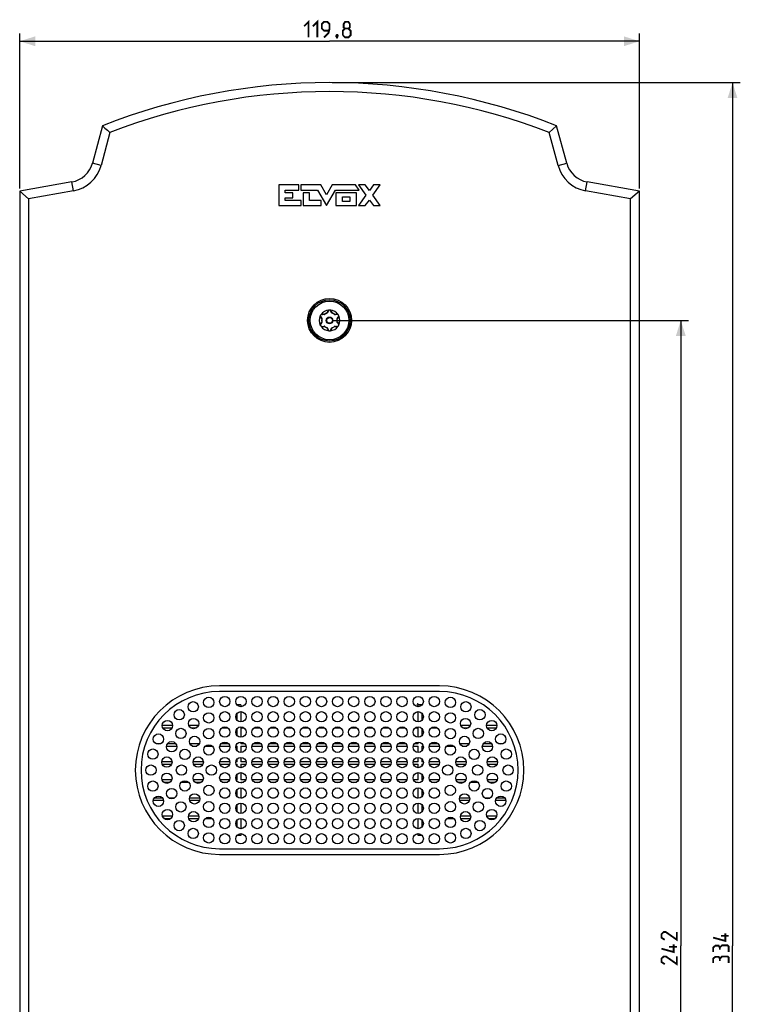
# Model space of a CAD drawing. Units: millimetres. Extents: x -144 to 79, y -176 to 179.
# Drawn here: x -60 to 79, y -11 to 179 of the extents above; entities that cross this region are included whole.
import ezdxf

# ---------------------------------------------------------------- set-up
doc = ezdxf.new("R2010")
doc.units = ezdxf.units.MM
doc.header["$LTSCALE"] = 16.335
doc.layers.get('0').update_dxf_attribs({"linetype": 'CONTINUOUS'})
for name, color, linetype in [('ASSI', 7, 'CONTINUOUS'), ('CURVE', 7, 'CONTINUOUS'), ('RACCORDO', 7, 'CONTINUOUS')]:
    doc.layers.add(name, color=color, linetype=linetype)
doc.styles.get("Standard").update_dxf_attribs({"font": 'txt', "width": 0.8})
doc.dimstyles.new('DIMSTYLE_1', dxfattribs={"dimtxt": 3, "dimasz": 3, "dimexe": 1.5, "dimexo": 0.5, "dimgap": 0.75, "dimtad": 1, "dimtxsty": 'STANDARD', "dimblk": '_FILLED', "dimblk1": '_FILLED', "dimblk2": '_FILLED', "dimcen": 0.09, "dimazin": 2, "dimtfac": 1, "dimtofl": 0, "dimtmove": 0, "dimatfit": 3, "dimldrblk": '_FILLED', "dimfxl": 1, "dimtolj": 1, "dimarcsym": 0})

# ---------------------------------------------------------------- blocks, each defined once
blk = doc.blocks.new('_FILLED')
at = {"color": 0, "linetype": 'BYBLOCK'}
blk.add_solid([(0, 0), (-1, 0.317), (-1, -0.317)], dxfattribs=at)
blk = doc.blocks.new('*D0')
at = {"color": 7, "linetype": 'CONTINUOUS'}
for p, q in [((-59.9, 146.5), (-59.9, 176.5)), ((59.9, 146.5), (59.9, 176.5)), ((-59.9, 175), (0, 175)), ((59.9, 175), (0, 175))]:
    blk.add_line(p, q, dxfattribs=at)
at = {"color": 7, "linetype": 'CONTINUOUS', "xscale": 3, "yscale": 3, "zscale": 3, "rotation": 180}
blk.add_blockref('_FILLED', (-59.9, 175), dxfattribs=at)
at = {"color": 7, "linetype": 'CONTINUOUS', "xscale": 3, "yscale": 3, "zscale": 3}
blk.add_blockref('_FILLED', (59.9, 175), dxfattribs=at)
blk = doc.blocks.new('*D1')
at = {"color": 7, "linetype": 'CONTINUOUS'}
for p, q in [((0.5, 121), (69.4, 121)), ((67.9, 121), (67.9, 0)), ((67.9, -121), (67.9, 0)), ((0.5, -121), (69.4, -121))]:
    blk.add_line(p, q, dxfattribs=at)
at = {"color": 7, "linetype": 'CONTINUOUS', "xscale": 3, "yscale": 3, "zscale": 3}
for p, rotation in [((67.9, 121), 90), ((67.9, -121), 270)]:
    blk.add_blockref('_FILLED', p, dxfattribs=dict(at, rotation=rotation))
blk = doc.blocks.new('*D2')
at = {"color": 7, "linetype": 'CONTINUOUS'}
for p, q in [((0.5, 167), (79.4, 167)), ((77.9, 167), (77.9, 0)), ((77.9, -167), (77.9, 0)), ((0.5, -167), (79.4, -167))]:
    blk.add_line(p, q, dxfattribs=at)
at = {"color": 7, "linetype": 'CONTINUOUS', "xscale": 3, "yscale": 3, "zscale": 3}
for p, rotation in [((77.9, 167), 90), ((77.9, -167), 270)]:
    blk.add_blockref('_FILLED', p, dxfattribs=dict(at, rotation=rotation))

msp = doc.modelspace()

# ---------------------------------------------------------------- linework, layer by layer
at = {"color": 7, "linetype": 'CONTINUOUS', "const_width": 0.35}
for points in [[(-4.929, 177.893), (-4.071, 178.75), (-4.071, 175.75)], [(-3.214, 177.893), (-2.357, 178.75), (-2.357, 175.75)], [(-1.071, 175.75), (-0.214, 176.607), (0, 177.464), (0, 178.321), (-0.429, 178.75), (-1.071, 178.75), (-1.5, 178.321), (-1.5, 177.464), (-1.071, 177.036), (-0.143, 177.036)], [(3, 177.464), (2.714, 177.679), (2.714, 178.321), (3, 178.75), (3.643, 178.75), (3.929, 178.321), (3.929, 177.679), (3.643, 177.464), (4.071, 177.036), (4.071, 176.179), (3.643, 175.75), (3, 175.75), (2.571, 176.179)], [(2.571, 176.179), (2.571, 177.036), (3, 177.464), (3.643, 177.464)], [(1.5, 176.25), (1.571, 176.107), (1.571, 176.036), (1.429, 175.893), (1.357, 175.893), (1.286, 175.964), (1.286, 176.036), (1.357, 176.179), (1.429, 176.25), (1.5, 176.25)], [(1.571, 176.036), (1.5, 175.821), (1.357, 175.536)], [(67.15, 2.679), (67.15, 1.179), (65.007, 2.679), (64.579, 2.679), (64.15, 2.25), (64.15, 1.607), (64.793, 1.179)], [(76.507, 2.464), (76.507, 0.964), (74.15, 1.607)], [(77.15, 1.964), (75.65, 1.964)], [(66.507, 0.321), (66.507, -1.179), (64.15, -0.536)], [(75.436, -0.321), (75.221, 0.036), (74.579, 0.036), (74.15, -0.321), (74.15, -1.179)], [(77.15, -1.179), (77.15, -0.107), (76.936, 0.107), (75.864, 0.107), (75.436, -0.321), (75.436, -0.75)], [(67.15, -2.036), (67.15, -3.536), (65.007, -2.036), (64.579, -2.036), (64.15, -2.464), (64.15, -3.107), (64.793, -3.536)], [(67.15, -0.179), (65.65, -0.179)], [(77.15, -3.321), (77.15, -2.25), (76.936, -2.036), (75.864, -2.036), (75.436, -2.464), (75.436, -2.893)], [(75.436, -2.464), (75.221, -2.107), (74.579, -2.107), (74.15, -2.464), (74.15, -3.321)]]:
    msp.add_lwpolyline(points, dxfattribs=at)
at = {"layer": 'ASSI', "color": 7, "linetype": 'CONTINUOUS'}
for p, q in [((-43.9, 158.65), (-45.84, 151.411)), ((-43.9, 158.65), (-43.415, 158.217)), ((-43.415, 158.217), (-42.933, 157.785)), ((43.9, 158.65), (43.173, 158)), ((45.84, 151.411), (43.9, 158.65)), ((-42.454, 157.355), (-44.167, 150.962)), ((-42.933, 157.785), (-42.454, 157.355)), ((43.173, 158), (42.454, 157.355)), ((44.167, 150.962), (42.454, 157.355)), ((-49.801, 147.781), (-59.9, 146)), ((59.9, 146), (49.801, 147.781)), ((-59.9, 146), (-59.9, -146)), ((-59.9, 146), (-58.168, 144.547)), ((-49.5, 146.075), (-58.168, 144.547)), ((58.168, 144.547), (49.5, 146.075)), ((59.9, 146), (58.168, 144.547)), ((59.9, -146), (59.9, 146)), ((-58.168, 144.547), (-58.168, -144.547)), ((58.168, -144.547), (58.168, 144.547)), ((21.25, 50.3), (-21.25, 50.3)), ((21.25, 49.2), (-21.25, 49.2)), ((-21.25, 18.8), (21.25, 18.8)), ((-21.25, 17.7), (21.25, 17.7))]:
    msp.add_line(p, q, dxfattribs=at)
at = {"layer": 'ASSI', "color": 250, "linetype": 'CONTINUOUS'}
for p, q in [((-44.167, 150.962), (-45.84, 151.411)), ((44.167, 150.962), (45.84, 151.411)), ((-49.5, 146.075), (-49.801, 147.781)), ((49.5, 146.075), (49.801, 147.781))]:
    msp.add_line(p, q, dxfattribs=at)
at = {"layer": 'ASSI', "color": 7, "linetype": 'CONTINUOUS'}
for centre, radius in [((0, 121), 4.25), ((-23.359, 47.106), 1), ((-20.249, 47.275), 1), ((-17.133, 47.275), 1), ((-14.018, 47.275), 1), ((-10.903, 47.275), 1), ((-7.788, 47.275), 1), ((-4.673, 47.275), 1), ((-1.558, 47.275), 1), ((1.558, 47.275), 1), ((4.673, 47.275), 1), ((7.788, 47.275), 1), ((10.903, 47.275), 1), ((14.018, 47.275), 1), ((17.133, 47.275), 1), ((20.249, 47.275), 1), ((23.359, 47.106), 1), ((-29.071, 44.727), 1), ((-26.355, 46.254), 1), ((26.355, 46.254), 1), ((29.071, 44.727), 1), ((-26.283, 43.015), 1), ((-23.361, 44.107), 1), ((-20.249, 44.325), 1), ((-17.133, 44.325), 1), ((-14.018, 44.325), 1), ((-10.903, 44.325), 1), ((-7.788, 44.325), 1), ((-4.673, 44.325), 1), ((-1.558, 44.325), 1), ((1.558, 44.325), 1), ((4.673, 44.325), 1), ((7.788, 44.325), 1), ((10.903, 44.325), 1), ((14.018, 44.325), 1), ((17.133, 44.325), 1), ((20.249, 44.325), 1), ((23.361, 44.107), 1), ((26.283, 43.015), 1), ((-31.355, 42.609), 1), ((-28.746, 41.1), 1), ((-23.358, 41.067), 1), ((-20.249, 41.375), 1), ((-17.133, 41.375), 1), ((-14.018, 41.375), 1), ((-10.903, 41.375), 1), ((-7.788, 41.375), 1), ((-4.673, 41.375), 1), ((-1.558, 41.375), 1), ((1.558, 41.375), 1), ((4.673, 41.375), 1), ((7.788, 41.375), 1), ((10.903, 41.375), 1), ((14.018, 41.375), 1), ((17.133, 41.375), 1), ((20.249, 41.375), 1), ((23.358, 41.067), 1), ((28.746, 41.1), 1), ((31.355, 42.609), 1), ((-33.083, 40.017), 1), ((-26.096, 39.56), 1), ((26.096, 39.56), 1), ((33.083, 40.017), 1), ((-30.525, 38.537), 1), ((-23.328, 37.907), 1), ((-20.249, 38.425), 1), ((-17.133, 38.425), 1), ((-14.018, 38.425), 1), ((-10.903, 38.425), 1), ((-7.788, 38.425), 1), ((-4.673, 38.425), 1), ((-1.558, 38.425), 1), ((1.558, 38.425), 1), ((4.673, 38.425), 1), ((7.788, 38.425), 1), ((10.903, 38.425), 1), ((14.018, 38.425), 1), ((17.133, 38.425), 1), ((20.249, 38.425), 1), ((23.328, 37.907), 1), ((30.525, 38.537), 1), ((-34.159, 37.094), 1), ((-31.456, 35.56), 1), ((-27.963, 37.054), 1), ((-25.39, 35.561), 1), ((-20.249, 35.475), 1), ((-17.133, 35.475), 1), ((-14.018, 35.475), 1), ((-10.903, 35.475), 1), ((-7.788, 35.475), 1), ((-4.673, 35.475), 1), ((-1.558, 35.475), 1), ((1.558, 35.475), 1), ((4.673, 35.475), 1), ((7.788, 35.475), 1), ((10.903, 35.475), 1), ((14.018, 35.475), 1), ((17.133, 35.475), 1), ((20.249, 35.475), 1), ((25.39, 35.561), 1), ((27.963, 37.054), 1), ((31.456, 35.56), 1), ((34.159, 37.094), 1), ((-34.525, 34), 1), ((-28.625, 34), 1), ((-22.845, 34), 1), ((22.845, 34), 1), ((28.625, 34), 1), ((34.525, 34), 1), ((-31.456, 32.44), 1), ((-25.39, 32.439), 1), ((-20.249, 32.525), 1), ((-17.133, 32.525), 1), ((-14.018, 32.525), 1), ((-10.903, 32.525), 1), ((-7.788, 32.525), 1), ((-4.673, 32.525), 1), ((-1.558, 32.525), 1), ((1.558, 32.525), 1), ((4.673, 32.525), 1), ((7.788, 32.525), 1), ((10.903, 32.525), 1), ((14.018, 32.525), 1), ((17.133, 32.525), 1), ((20.249, 32.525), 1), ((25.39, 32.439), 1), ((31.456, 32.44), 1), ((-34.159, 30.906), 1), ((-27.963, 30.946), 1), ((-23.328, 30.093), 1), ((-20.249, 29.575), 1), ((-17.133, 29.575), 1), ((-14.018, 29.575), 1), ((-10.903, 29.575), 1), ((-7.788, 29.575), 1), ((-4.673, 29.575), 1), ((-1.558, 29.575), 1), ((1.558, 29.575), 1), ((4.673, 29.575), 1), ((7.788, 29.575), 1), ((10.903, 29.575), 1), ((14.018, 29.575), 1), ((17.133, 29.575), 1), ((20.249, 29.575), 1), ((23.328, 30.093), 1), ((27.963, 30.946), 1), ((34.159, 30.906), 1), ((-33.083, 27.983), 1), ((-30.525, 29.463), 1), ((-26.096, 28.44), 1), ((26.096, 28.44), 1), ((30.525, 29.463), 1), ((33.083, 27.983), 1), ((-28.746, 26.9), 1), ((-23.358, 26.933), 1), ((-20.249, 26.625), 1), ((-17.133, 26.625), 1), ((-14.018, 26.625), 1), ((-10.903, 26.625), 1), ((-7.788, 26.625), 1), ((-4.673, 26.625), 1), ((-1.558, 26.625), 1), ((1.558, 26.625), 1), ((4.673, 26.625), 1), ((7.788, 26.625), 1), ((10.903, 26.625), 1), ((14.018, 26.625), 1), ((17.133, 26.625), 1), ((20.249, 26.625), 1), ((23.358, 26.933), 1), ((28.746, 26.9), 1), ((-31.355, 25.391), 1), ((-26.283, 24.985), 1), ((-23.361, 23.893), 1), ((23.361, 23.893), 1), ((26.283, 24.985), 1), ((31.355, 25.391), 1), ((-29.071, 23.273), 1), ((-20.249, 23.675), 1), ((-17.133, 23.675), 1), ((-14.018, 23.675), 1), ((-10.903, 23.675), 1), ((-7.788, 23.675), 1), ((-4.673, 23.675), 1), ((-1.558, 23.675), 1), ((1.558, 23.675), 1), ((4.673, 23.675), 1), ((7.788, 23.675), 1), ((10.903, 23.675), 1), ((14.018, 23.675), 1), ((17.133, 23.675), 1), ((20.249, 23.675), 1), ((29.071, 23.273), 1), ((-26.355, 21.746), 1), ((-23.359, 20.894), 1), ((-20.249, 20.725), 1), ((-17.133, 20.725), 1), ((-14.018, 20.725), 1), ((-10.903, 20.725), 1), ((-7.788, 20.725), 1), ((-4.673, 20.725), 1), ((-1.558, 20.725), 1), ((1.558, 20.725), 1), ((4.673, 20.725), 1), ((7.788, 20.725), 1), ((10.903, 20.725), 1), ((14.018, 20.725), 1), ((17.133, 20.725), 1), ((20.249, 20.725), 1), ((23.359, 20.894), 1), ((26.355, 21.746), 1)]:
    msp.add_circle(centre, radius, dxfattribs=at)
for centre, radius, start, end in [((0, 47.423), 119.577, 68.46139, 111.53861), ((0, 47.423), 117.845, 68.88435, 111.11565), ((-50.669, 152.705), 5, 280, 345), ((-50.669, 152.705), 6.732, 280, 345), ((50.669, 152.705), 6.732, 195, 260), ((50.669, 152.705), 5, 195, 260), ((-21.25, 34), 16.3, 90, 270), ((21.25, 34), 16.3, 270, 90), ((-21.25, 34), 15.2, 90, 270), ((21.25, 34), 15.2, 270, 90)]:
    msp.add_arc(centre, radius, start, end, dxfattribs=at)
at = {"layer": 'CURVE', "color": 250, "linetype": 'CONTINUOUS'}
for p, q in [((-9.815, 147.197), (-9.815, 143.2)), ((-5.96, 147.197), (-9.815, 147.197)), ((-5.96, 146.198), (-5.96, 147.197)), ((-5.539, 147.197), (-5.539, 146.198)), ((-1.706, 147.197), (-5.539, 147.197)), ((-0.606, 145.285), (-1.706, 147.197)), ((0.493, 147.197), (-0.606, 145.285)), ((5.02, 147.197), (0.493, 147.197)), ((5.746, 146.198), (5.02, 147.197)), ((5.568, 147.201), (7.021, 145.205)), ((6.908, 147.201), (5.568, 147.201)), ((7.691, 146.126), (6.908, 147.201)), ((8.474, 147.201), (7.691, 146.126)), ((8.361, 145.205), (9.813, 147.201)), ((9.813, 147.201), (8.474, 147.201)), ((-8.583, 145.698), (-8.583, 146.198)), ((-8.583, 146.198), (-5.96, 146.198)), ((-7.084, 145.698), (-8.583, 145.698)), ((-7.084, 144.699), (-7.084, 145.698)), ((-5.539, 146.198), (-2.33, 146.198)), ((-5.085, 145.698), (-5.085, 143.2)), ((-3.879, 145.698), (-5.085, 145.698)), ((-3.879, 144.199), (-3.879, 145.698)), ((-2.33, 146.198), (-0.606, 143.2)), ((-0.606, 143.2), (1.117, 146.198)), ((1.117, 146.198), (5.746, 146.198)), ((1.22, 145.698), (1.22, 143.2)), ((5.195, 145.698), (1.22, 145.698)), ((2.495, 143.997), (2.495, 144.901)), ((2.495, 144.901), (3.92, 144.901)), ((3.92, 144.901), (3.92, 143.997)), ((5.195, 143.2), (5.195, 145.698)), ((7.021, 145.205), (5.568, 143.21)), ((9.813, 143.21), (8.361, 145.205)), ((-9.815, 143.2), (-5.509, 143.2)), ((-8.583, 144.199), (-8.583, 144.699)), ((-8.583, 144.699), (-7.084, 144.699)), ((-5.509, 144.199), (-8.583, 144.199)), ((-5.509, 143.2), (-5.509, 144.199)), ((-5.085, 143.2), (-1.625, 143.2)), ((-1.625, 144.199), (-3.879, 144.199)), ((-1.625, 143.2), (-1.625, 144.199)), ((1.22, 143.2), (5.195, 143.2)), ((3.92, 143.997), (2.495, 143.997)), ((5.568, 143.21), (6.908, 143.21)), ((6.908, 143.21), (7.691, 144.285)), ((7.691, 144.285), (8.474, 143.21)), ((8.474, 143.21), (9.813, 143.21))]:
    msp.add_line(p, q, dxfattribs=at)
at = {"layer": 'RACCORDO', "color": 7, "linetype": 'CONTINUOUS'}
for p, q in [((-1.755, 121.977), (-1.747, 121.992)), ((-1.747, 121.992), (-1.736, 122.011)), ((-1.702, 122.062), (-1.679, 122.092)), ((-1.679, 122.092), (-1.646, 122.135)), ((-1.072, 122.1), (-1.433, 122.147)), ((-0.277, 122.815), (-0.416, 122.479)), ((0.416, 122.479), (0.277, 122.815)), ((1.433, 122.147), (1.072, 122.1)), ((-1.807, 121.858), (-1.794, 121.886)), ((-1.796, 120.118), (-1.799, 120.125)), ((-1.793, 120.111), (-1.796, 120.118)), ((-1.781, 120.079), (-1.793, 120.111)), ((-1.71, 121.667), (-1.489, 121.379)), ((-1.489, 120.621), (-1.71, 120.333)), ((1.489, 121.379), (1.71, 121.667)), ((1.71, 120.333), (1.489, 120.621)), ((-1.433, 119.853), (-1.072, 119.9)), ((-0.416, 119.521), (-0.277, 119.185)), ((0.277, 119.185), (0.416, 119.521)), ((1.072, 119.9), (1.433, 119.853)), ((-17.841, 39.107), (-17.853, 39.119)), ((17.847, 39.125), (17.829, 39.107)), ((-17.045, 31.557), (-17.02, 31.532))]:
    msp.add_line(p, q, dxfattribs=at)
at = {"layer": 'RACCORDO', "color": 250, "linetype": 'CONTINUOUS'}
for p, q in [((-1.33, 122.194), (-1.367, 122.2)), ((-1.013, 122.146), (-1.053, 122.153)), ((-1.018, 122.136), (-1.013, 122.146)), ((-1.009, 122.142), (-1.013, 122.146)), ((-0.999, 122.131), (-1.009, 122.142)), ((-0.993, 122.124), (-0.993, 122.124)), ((-0.457, 122.527), (-0.486, 122.45)), ((-0.477, 122.422), (-0.486, 122.45)), ((-0.475, 122.45), (-0.486, 122.45)), ((-0.349, 122.799), (-0.356, 122.784)), ((0.369, 122.749), (0.356, 122.784)), ((0.486, 122.45), (0.471, 122.488)), ((0.475, 122.45), (0.486, 122.45)), ((0.477, 122.422), (0.477, 122.423)), ((0.48, 122.431), (0.484, 122.444)), ((0.484, 122.444), (0.486, 122.45)), ((0.993, 122.124), (1.013, 122.146)), ((1.094, 122.159), (1.013, 122.146)), ((1.018, 122.136), (1.013, 122.146)), ((-1.733, 121.597), (-1.723, 121.584)), ((-1.7, 120.445), (-1.723, 120.416)), ((-1.651, 121.494), (-1.525, 121.336)), ((-1.499, 120.696), (-1.526, 120.663)), ((-1.525, 121.336), (-1.499, 121.304)), ((-1.493, 121.313), (-1.499, 121.304)), ((-1.47, 121.298), (-1.499, 121.304)), ((-1.493, 120.697), (-1.499, 120.696)), ((-1.493, 120.687), (-1.499, 120.696)), ((-1.479, 120.7), (-1.493, 120.697)), ((-1.47, 120.702), (-1.47, 120.702)), ((1.47, 121.298), (1.47, 121.298)), ((1.47, 120.702), (1.499, 120.696)), ((1.479, 121.3), (1.493, 121.303)), ((1.493, 121.313), (1.499, 121.304)), ((1.493, 121.303), (1.499, 121.304)), ((1.493, 120.687), (1.499, 120.696)), ((1.499, 121.304), (1.626, 121.463)), ((1.55, 120.632), (1.499, 120.696)), ((1.626, 121.463), (1.699, 121.554)), ((1.699, 121.554), (1.723, 121.584)), ((1.736, 120.399), (1.723, 120.416)), ((-1.094, 119.841), (-1.013, 119.854)), ((-1.018, 119.864), (-1.013, 119.854)), ((-0.993, 119.876), (-1.013, 119.854)), ((-0.484, 119.556), (-0.486, 119.55)), ((-0.486, 119.55), (-0.471, 119.512)), ((-0.475, 119.55), (-0.486, 119.55)), ((-0.48, 119.569), (-0.484, 119.556)), ((-0.477, 119.578), (-0.477, 119.577)), ((-0.369, 119.251), (-0.356, 119.216)), ((0.349, 119.201), (0.356, 119.216)), ((0.457, 119.473), (0.486, 119.55)), ((0.475, 119.55), (0.486, 119.55)), ((0.477, 119.578), (0.486, 119.55)), ((0.993, 119.876), (0.993, 119.876)), ((0.999, 119.869), (1.009, 119.858)), ((1.009, 119.858), (1.013, 119.854)), ((1.018, 119.864), (1.013, 119.854)), ((1.013, 119.854), (1.053, 119.847)), ((1.33, 119.806), (1.367, 119.8)), ((-17.841, 46.569), (-17.841, 46.629)), ((-17.159, 46.629), (-17.841, 46.629)), ((-17.159, 46.629), (-17.159, 46.275)), ((16.863, 46.728), (17.159, 46.629)), ((17.059, 46.928), (17.059, 46.929)), ((17.159, 46.275), (17.159, 46.629)), ((17.829, 46.629), (17.159, 46.629)), ((17.829, 46.629), (17.922, 46.66)), ((17.829, 46.629), (17.829, 46.557)), ((-17.841, 43.619), (-17.841, 45.031)), ((-17.159, 45.325), (-17.159, 43.325)), ((17.159, 43.325), (17.159, 45.325)), ((17.829, 45.043), (17.829, 43.607)), ((-30.355, 42.607), (-32.355, 42.607)), ((-32.254, 42.171), (-30.456, 42.171)), ((-25.371, 42.607), (-27.195, 42.607)), ((-26.818, 42.171), (-25.748, 42.171)), ((-20.854, 42.171), (-19.644, 42.171)), ((-17.841, 40.669), (-17.841, 42.081)), ((-17.159, 42.171), (-17.159, 40.375)), ((-17.159, 42.171), (-16.528, 42.171)), ((-14.623, 42.171), (-13.413, 42.171)), ((-11.508, 42.171), (-10.298, 42.171)), ((-8.393, 42.171), (-7.183, 42.171)), ((-5.278, 42.171), (-4.068, 42.171)), ((-2.163, 42.171), (-0.953, 42.171)), ((0.953, 42.171), (2.163, 42.171)), ((4.068, 42.171), (5.278, 42.171)), ((7.183, 42.171), (8.393, 42.171)), ((10.298, 42.171), (11.508, 42.171)), ((13.413, 42.171), (14.623, 42.171)), ((16.528, 42.171), (17.159, 42.171)), ((17.159, 40.375), (17.159, 42.171)), ((17.829, 42.093), (17.829, 40.657)), ((19.644, 42.171), (20.854, 42.171)), ((27.195, 42.607), (25.371, 42.607)), ((25.748, 42.171), (26.818, 42.171)), ((32.355, 42.607), (30.355, 42.607)), ((30.456, 42.171), (32.254, 42.171)), ((-32.67, 39.107), (-33.496, 39.107)), ((-31.515, 38.671), (-29.534, 38.671)), ((-29.703, 39.107), (-31.347, 39.107)), ((-25.205, 39.107), (-26.987, 39.107)), ((-26.553, 38.671), (-25.638, 38.671)), ((-23.973, 38.671), (-22.684, 38.671)), ((-21.218, 38.671), (-19.28, 38.671)), ((-19.517, 39.107), (-20.98, 39.107)), ((-18.102, 38.671), (-17.841, 38.671)), ((-17.841, 39.107), (-17.865, 39.107)), ((-17.841, 39.107), (-17.841, 39.131)), ((-17.841, 37.719), (-17.841, 38.671)), ((-17.159, 39.425), (-17.159, 39.107)), ((-16.402, 39.107), (-17.159, 39.107)), ((-17.159, 38.671), (-17.159, 37.425)), ((-17.159, 38.671), (-16.164, 38.671)), ((-14.987, 38.671), (-13.049, 38.671)), ((-13.287, 39.107), (-14.75, 39.107)), ((-11.872, 38.671), (-9.934, 38.671)), ((-10.172, 39.107), (-11.634, 39.107)), ((-8.757, 38.671), (-6.819, 38.671)), ((-7.057, 39.107), (-8.519, 39.107)), ((-5.642, 38.671), (-3.704, 38.671)), ((-3.941, 39.107), (-5.404, 39.107)), ((-2.527, 38.671), (-0.589, 38.671)), ((-0.826, 39.107), (-2.289, 39.107)), ((0.589, 38.671), (2.527, 38.671)), ((2.289, 39.107), (0.826, 39.107)), ((3.704, 38.671), (5.642, 38.671)), ((5.404, 39.107), (3.941, 39.107)), ((6.819, 38.671), (8.757, 38.671)), ((8.519, 39.107), (7.057, 39.107)), ((9.934, 38.671), (11.872, 38.671)), ((11.634, 39.107), (10.172, 39.107)), ((13.049, 38.671), (14.987, 38.671)), ((14.75, 39.107), (13.287, 39.107)), ((16.164, 38.671), (17.159, 38.671)), ((17.159, 39.107), (16.402, 39.107)), ((17.159, 39.107), (17.159, 39.425)), ((17.159, 37.425), (17.159, 38.671)), ((17.829, 39.143), (17.829, 39.107)), ((17.865, 39.107), (17.829, 39.107)), ((17.829, 38.671), (17.829, 37.707)), ((17.829, 38.671), (18.102, 38.671)), ((19.28, 38.671), (21.218, 38.671)), ((20.98, 39.107), (19.517, 39.107)), ((22.684, 38.671), (23.973, 38.671)), ((26.987, 39.107), (25.205, 39.107)), ((25.638, 38.671), (26.553, 38.671)), ((29.534, 38.671), (31.515, 38.671)), ((31.347, 39.107), (29.703, 39.107)), ((33.496, 39.107), (32.67, 39.107)), ((-17.159, 36.475), (-17.159, 35.607)), ((17.159, 35.607), (17.159, 36.475)), ((17.829, 36.193), (17.829, 35.607)), ((-30.456, 35.607), (-32.456, 35.607)), ((-32.377, 35.171), (-30.536, 35.171)), ((-24.39, 35.607), (-26.39, 35.607)), ((-26.311, 35.171), (-24.47, 35.171)), ((-19.258, 35.607), (-21.24, 35.607)), ((-21.201, 35.171), (-19.296, 35.171)), ((-17.841, 35.607), (-18.124, 35.607)), ((-18.086, 35.171), (-17.841, 35.171)), ((-17.841, 35.607), (-17.841, 36.181)), ((-17.841, 34.769), (-17.841, 35.171)), ((-16.142, 35.607), (-17.159, 35.607)), ((-17.159, 35.171), (-17.159, 34.475)), ((-17.159, 35.171), (-16.181, 35.171)), ((-13.027, 35.607), (-15.009, 35.607)), ((-14.97, 35.171), (-13.066, 35.171)), ((-9.912, 35.607), (-11.894, 35.607)), ((-11.855, 35.171), (-9.951, 35.171)), ((-6.797, 35.607), (-8.779, 35.607)), ((-8.74, 35.171), (-6.836, 35.171)), ((-3.682, 35.607), (-5.664, 35.607)), ((-5.625, 35.171), (-3.721, 35.171)), ((-0.567, 35.607), (-2.549, 35.607)), ((-2.51, 35.171), (-0.605, 35.171)), ((2.549, 35.607), (0.567, 35.607)), ((0.605, 35.171), (2.51, 35.171)), ((5.664, 35.607), (3.682, 35.607)), ((3.721, 35.171), (5.625, 35.171)), ((8.779, 35.607), (6.797, 35.607)), ((6.836, 35.171), (8.74, 35.171)), ((11.894, 35.607), (9.912, 35.607)), ((9.951, 35.171), (11.855, 35.171)), ((15.009, 35.607), (13.027, 35.607)), ((13.066, 35.171), (14.97, 35.171)), ((17.159, 35.607), (16.142, 35.607)), ((16.181, 35.171), (17.159, 35.171)), ((17.159, 34.475), (17.159, 35.171)), ((18.124, 35.607), (17.829, 35.607)), ((17.829, 35.171), (17.829, 34.757)), ((17.829, 35.171), (18.086, 35.171)), ((21.24, 35.607), (19.258, 35.607)), ((19.296, 35.171), (21.201, 35.171)), ((26.39, 35.607), (24.39, 35.607)), ((24.47, 35.171), (26.311, 35.171)), ((32.456, 35.607), (30.456, 35.607)), ((30.536, 35.171), (32.377, 35.171)), ((-17.841, 32.107), (-17.841, 33.231)), ((-17.159, 33.525), (-17.159, 32.107)), ((17.159, 32.107), (17.159, 33.525)), ((17.829, 33.243), (17.829, 32.107)), ((-34.679, 31.671), (-34.804, 31.671)), ((-34.679, 31.76), (-34.679, 31.671)), ((-30.514, 32.107), (-32.399, 32.107)), ((-32.095, 31.671), (-30.818, 31.671)), ((-28.651, 31.671), (-27.274, 31.671)), ((-24.447, 32.107), (-26.333, 32.107)), ((-26.031, 31.671), (-24.75, 31.671)), ((-19.341, 32.107), (-21.157, 32.107)), ((-20.768, 31.671), (-19.729, 31.671)), ((-17.841, 32.107), (-18.041, 32.107)), ((-16.225, 32.107), (-17.159, 32.107)), ((-17.159, 31.671), (-17.159, 31.525)), ((-17.159, 31.671), (-16.614, 31.671)), ((-17.159, 30.575), (-17.159, 28.607)), ((-13.11, 32.107), (-14.926, 32.107)), ((-14.537, 31.671), (-13.499, 31.671)), ((-9.995, 32.107), (-11.811, 32.107)), ((-11.422, 31.671), (-10.384, 31.671)), ((-6.88, 32.107), (-8.696, 32.107)), ((-8.307, 31.671), (-7.269, 31.671)), ((-3.765, 32.107), (-5.581, 32.107)), ((-5.192, 31.671), (-4.154, 31.671)), ((-0.65, 32.107), (-2.466, 32.107)), ((-2.077, 31.671), (-1.038, 31.671)), ((2.466, 32.107), (0.65, 32.107)), ((1.038, 31.671), (2.077, 31.671)), ((5.581, 32.107), (3.765, 32.107)), ((4.154, 31.671), (5.192, 31.671)), ((8.696, 32.107), (6.88, 32.107)), ((7.269, 31.671), (8.307, 31.671)), ((11.811, 32.107), (9.995, 32.107)), ((10.384, 31.671), (11.422, 31.671)), ((14.926, 32.107), (13.11, 32.107)), ((13.499, 31.671), (14.537, 31.671)), ((17.159, 32.107), (16.225, 32.107)), ((16.614, 31.671), (17.159, 31.671)), ((17.159, 31.525), (17.159, 31.671)), ((17.159, 28.607), (17.159, 30.575)), ((18.041, 32.107), (17.829, 32.107)), ((21.157, 32.107), (19.341, 32.107)), ((19.729, 31.671), (20.768, 31.671)), ((26.333, 32.107), (24.447, 32.107)), ((24.75, 31.671), (26.031, 31.671)), ((27.274, 31.671), (28.651, 31.671)), ((32.399, 32.107), (30.514, 32.107)), ((30.818, 31.671), (32.095, 31.671)), ((34.679, 31.671), (34.679, 31.76)), ((34.679, 31.671), (34.804, 31.671)), ((-32.302, 28.607), (-33.865, 28.607)), ((-30.009, 28.607), (-31.041, 28.607)), ((-25.11, 28.607), (-27.082, 28.607)), ((-20, 28.607), (-20.497, 28.607)), ((-17.841, 28.869), (-17.841, 30.281)), ((-16.885, 28.607), (-17.159, 28.607)), ((-13.769, 28.607), (-14.267, 28.607)), ((-10.654, 28.607), (-11.152, 28.607)), ((-7.539, 28.607), (-8.037, 28.607)), ((-4.424, 28.607), (-4.922, 28.607)), ((-1.309, 28.607), (-1.806, 28.607)), ((1.806, 28.607), (1.309, 28.607)), ((4.922, 28.607), (4.424, 28.607)), ((8.037, 28.607), (7.539, 28.607)), ((11.152, 28.607), (10.654, 28.607)), ((14.267, 28.607), (13.769, 28.607)), ((17.159, 28.607), (16.885, 28.607)), ((17.829, 30.293), (17.829, 28.857)), ((20.497, 28.607), (20, 28.607)), ((27.082, 28.607), (25.11, 28.607)), ((31.041, 28.607), (30.009, 28.607)), ((33.865, 28.607), (32.302, 28.607)), ((-34.065, 28.171), (-32.101, 28.171)), ((-27.059, 28.171), (-25.133, 28.171)), ((-17.841, 25.919), (-17.841, 27.331)), ((-17.159, 27.625), (-17.159, 25.625)), ((17.159, 25.625), (17.159, 27.625)), ((17.829, 27.343), (17.829, 25.907)), ((25.133, 28.171), (27.059, 28.171)), ((32.101, 28.171), (34.065, 28.171)), ((-30.397, 25.107), (-32.313, 25.107)), ((-25.291, 25.107), (-27.275, 25.107)), ((27.275, 25.107), (25.291, 25.107)), ((32.313, 25.107), (30.397, 25.107)), ((-32.048, 24.671), (-30.662, 24.671)), ((-27.232, 24.671), (-25.334, 24.671)), ((-23.989, 24.671), (-22.732, 24.671)), ((-17.841, 22.969), (-17.841, 24.381)), ((-17.159, 24.671), (-17.159, 22.675)), ((17.159, 22.675), (17.159, 24.671)), ((17.829, 24.393), (17.829, 22.957)), ((22.732, 24.671), (23.989, 24.671)), ((25.334, 24.671), (27.232, 24.671)), ((30.662, 24.671), (32.048, 24.671)), ((-17.159, 21.371), (-17.896, 21.371)), ((-17.841, 21.371), (-17.841, 21.431)), ((-17.159, 21.725), (-17.159, 21.371)), ((17.159, 21.371), (17.159, 21.725)), ((17.896, 21.371), (17.159, 21.371)), ((17.829, 21.443), (17.829, 21.371))]:
    msp.add_line(p, q, dxfattribs=at)
at = {"layer": 'RACCORDO', "color": 7, "linetype": 'CONTINUOUS'}
for points in [[(-1.794, 121.886), (-1.788, 121.9), (-1.776, 121.93)], [(-1.776, 121.93), (-1.769, 121.946), (-1.762, 121.961), (-1.755, 121.977)], [(-1.736, 122.011), (-1.725, 122.029), (-1.714, 122.046), (-1.702, 122.062)], [(-0.087, 123.003), (-0.1, 123.001), (-0.113, 122.999), (-0.125, 122.998), (-0.137, 122.996), (-0.149, 122.995), (-0.16, 122.994)], [(-0.046, 123.007), (-0.06, 123.006), (-0.074, 123.004), (-0.087, 123.003)], [(0, 123.009), (-0.016, 123.009), (-0.031, 123.008), (-0.046, 123.007)], [(0.087, 123.003), (0.074, 123.004), (0.06, 123.006), (0.046, 123.007), (0.031, 123.008), (0.016, 123.009), (0, 123.009)], [(0.16, 122.994), (0.149, 122.995), (0.137, 122.996), (0.125, 122.998), (0.113, 122.999), (0.1, 123.001), (0.087, 123.003)], [(1.674, 122.099), (1.667, 122.108), (1.66, 122.117), (1.653, 122.127), (1.646, 122.135)], [(1.713, 122.047), (1.705, 122.058), (1.697, 122.069), (1.689, 122.079), (1.681, 122.089), (1.674, 122.099)], [(1.736, 122.011), (1.728, 122.023), (1.72, 122.036), (1.713, 122.047)], [(1.782, 121.917), (1.776, 121.929), (1.771, 121.942), (1.765, 121.956), (1.759, 121.969), (1.752, 121.983), (1.744, 121.997), (1.736, 122.011)], [(1.807, 121.858), (1.802, 121.869), (1.797, 121.88), (1.792, 121.892), (1.787, 121.904), (1.782, 121.917)], [(-1.799, 120.125), (-1.8, 120.128), (-1.802, 120.132), (-1.803, 120.135), (-1.805, 120.138), (-1.806, 120.142)], [(-1.735, 119.988), (-1.752, 120.017), (-1.767, 120.048), (-1.781, 120.079)], [(1.736, 119.988), (1.744, 120.003), (1.751, 120.017), (1.758, 120.031)], [(1.758, 120.031), (1.765, 120.044), (1.771, 120.058), (1.777, 120.071), (1.782, 120.083)], [(1.782, 120.083), (1.787, 120.096), (1.792, 120.108), (1.797, 120.12), (1.802, 120.131), (1.807, 120.142)], [(-1.646, 119.865), (-1.664, 119.886), (-1.682, 119.91), (-1.699, 119.934), (-1.717, 119.961), (-1.735, 119.988)], [(-0.16, 119.006), (-0.149, 119.005), (-0.137, 119.004), (-0.125, 119.002), (-0.113, 119.001), (-0.1, 118.999), (-0.087, 118.997)], [(-0.087, 118.997), (-0.074, 118.996), (-0.06, 118.994), (-0.046, 118.993), (-0.031, 118.992), (-0.016, 118.991), (0, 118.991)], [(0, 118.991), (0.016, 118.991), (0.031, 118.992), (0.046, 118.993)], [(0.046, 118.993), (0.06, 118.994), (0.074, 118.996), (0.087, 118.997)], [(0.087, 118.997), (0.1, 118.999), (0.113, 119.001), (0.125, 119.002), (0.137, 119.004), (0.149, 119.005), (0.16, 119.006)], [(1.646, 119.865), (1.653, 119.873), (1.66, 119.882), (1.666, 119.892), (1.674, 119.901)], [(1.674, 119.901), (1.681, 119.911), (1.689, 119.921), (1.696, 119.931), (1.704, 119.941), (1.712, 119.952), (1.72, 119.964), (1.728, 119.976), (1.736, 119.988)], [(-17.159, 31.671), (-17.128, 31.64), (-17.045, 31.557)]]:
    msp.add_lwpolyline(points, dxfattribs=at)
at = {"layer": 'RACCORDO', "color": 250, "linetype": 'CONTINUOUS'}
for points in [[(-1.527, 122.191), (-1.553, 122.183), (-1.578, 122.173), (-1.601, 122.162), (-1.624, 122.15), (-1.646, 122.135)], [(-1.367, 122.2), (-1.387, 122.203), (-1.408, 122.204), (-1.43, 122.204), (-1.453, 122.203), (-1.478, 122.201), (-1.502, 122.197), (-1.527, 122.191)], [(-1.433, 122.147), (-1.425, 122.147), (-1.416, 122.149), (-1.408, 122.152), (-1.4, 122.156), (-1.392, 122.163), (-1.385, 122.17), (-1.378, 122.179), (-1.372, 122.189), (-1.367, 122.2)], [(-1.053, 122.153), (-1.214, 122.177), (-1.33, 122.194)], [(-1.072, 122.1), (-1.065, 122.1), (-1.058, 122.101), (-1.05, 122.104), (-1.043, 122.108), (-1.036, 122.113), (-1.029, 122.12), (-1.023, 122.128), (-1.018, 122.136)], [(-0.993, 122.124), (-0.995, 122.127), (-0.999, 122.131)], [(-0.416, 122.479), (-0.42, 122.472), (-0.425, 122.466), (-0.431, 122.461), (-0.438, 122.457), (-0.446, 122.454), (-0.455, 122.451), (-0.465, 122.45), (-0.475, 122.45)], [(-0.356, 122.784), (-0.383, 122.713), (-0.398, 122.677), (-0.457, 122.527)], [(-0.277, 122.815), (-0.281, 122.807), (-0.287, 122.801), (-0.293, 122.795), (-0.301, 122.791), (-0.311, 122.787), (-0.321, 122.784), (-0.332, 122.783), (-0.344, 122.783), (-0.356, 122.784)], [(-0.273, 122.913), (-0.283, 122.902), (-0.292, 122.892), (-0.301, 122.88), (-0.31, 122.868), (-0.319, 122.855), (-0.327, 122.842), (-0.335, 122.828), (-0.342, 122.814), (-0.349, 122.799)], [(-0.16, 122.994), (-0.17, 122.989), (-0.181, 122.983), (-0.191, 122.977), (-0.202, 122.971), (-0.212, 122.964), (-0.222, 122.957), (-0.233, 122.949), (-0.243, 122.941), (-0.253, 122.932), (-0.263, 122.923), (-0.273, 122.913)], [(0.272, 122.913), (0.262, 122.923), (0.253, 122.932), (0.243, 122.941), (0.232, 122.949), (0.222, 122.957), (0.212, 122.964), (0.202, 122.971), (0.191, 122.977), (0.181, 122.983), (0.17, 122.989), (0.16, 122.994)], [(0.318, 122.856), (0.31, 122.869), (0.301, 122.881), (0.291, 122.892), (0.282, 122.903), (0.272, 122.913)], [(0.277, 122.815), (0.281, 122.807), (0.287, 122.801), (0.293, 122.795), (0.301, 122.791), (0.311, 122.787), (0.321, 122.784), (0.332, 122.783), (0.344, 122.783), (0.356, 122.784)], [(0.356, 122.784), (0.349, 122.799), (0.342, 122.814), (0.335, 122.829), (0.327, 122.843), (0.318, 122.856)], [(0.471, 122.488), (0.412, 122.64), (0.369, 122.749)], [(0.416, 122.479), (0.42, 122.472), (0.425, 122.466), (0.431, 122.461), (0.438, 122.457), (0.446, 122.454), (0.455, 122.451), (0.465, 122.45), (0.475, 122.45)], [(0.477, 122.423), (0.478, 122.425), (0.48, 122.431)], [(1.072, 122.1), (1.065, 122.1), (1.058, 122.101), (1.05, 122.104), (1.043, 122.108), (1.036, 122.113), (1.029, 122.12), (1.023, 122.128), (1.018, 122.136)], [(1.367, 122.2), (1.292, 122.189), (1.253, 122.183), (1.094, 122.159)], [(1.517, 122.194), (1.485, 122.2), (1.454, 122.203), (1.424, 122.205), (1.395, 122.203), (1.367, 122.2)], [(1.433, 122.147), (1.425, 122.147), (1.416, 122.149), (1.408, 122.152), (1.4, 122.156), (1.392, 122.163), (1.385, 122.17), (1.378, 122.179), (1.372, 122.189), (1.367, 122.2)], [(1.647, 122.135), (1.614, 122.155), (1.581, 122.171), (1.549, 122.184), (1.517, 122.194)], [(-1.807, 121.858), (-1.807, 121.847), (-1.808, 121.835), (-1.808, 121.823), (-1.808, 121.811), (-1.807, 121.798), (-1.806, 121.786), (-1.804, 121.773), (-1.802, 121.76)], [(-1.799, 120.257), (-1.804, 120.23), (-1.807, 120.202), (-1.808, 120.172), (-1.807, 120.142)], [(-1.802, 121.76), (-1.8, 121.746), (-1.796, 121.733), (-1.793, 121.72), (-1.789, 121.706), (-1.784, 121.692), (-1.779, 121.679), (-1.773, 121.665), (-1.766, 121.651), (-1.759, 121.638), (-1.751, 121.624), (-1.742, 121.611), (-1.733, 121.597)], [(-1.755, 120.369), (-1.765, 120.35), (-1.775, 120.329), (-1.784, 120.307), (-1.792, 120.283), (-1.799, 120.257)], [(-1.793, 120.111), (-1.788, 120.106), (-1.783, 120.102), (-1.778, 120.097), (-1.774, 120.092), (-1.771, 120.088), (-1.767, 120.083), (-1.765, 120.078), (-1.763, 120.074), (-1.761, 120.069)], [(-1.723, 120.416), (-1.734, 120.402), (-1.745, 120.386), (-1.755, 120.369)], [(-1.71, 121.667), (-1.706, 121.66), (-1.703, 121.652), (-1.701, 121.644), (-1.701, 121.634), (-1.703, 121.624), (-1.706, 121.614), (-1.71, 121.604), (-1.716, 121.594), (-1.723, 121.584)], [(-1.723, 121.584), (-1.675, 121.525), (-1.651, 121.494)], [(-1.71, 120.333), (-1.706, 120.34), (-1.703, 120.348), (-1.701, 120.356), (-1.701, 120.366), (-1.703, 120.376), (-1.706, 120.386), (-1.71, 120.396), (-1.716, 120.406), (-1.723, 120.416)], [(-1.526, 120.663), (-1.628, 120.535), (-1.7, 120.445)], [(-1.489, 121.379), (-1.485, 121.372), (-1.482, 121.365), (-1.481, 121.358), (-1.481, 121.35), (-1.482, 121.341), (-1.484, 121.332), (-1.488, 121.323), (-1.493, 121.313)], [(-1.489, 120.621), (-1.485, 120.628), (-1.482, 120.635), (-1.481, 120.642), (-1.481, 120.65), (-1.482, 120.659), (-1.484, 120.668), (-1.488, 120.677), (-1.493, 120.687)], [(-1.47, 120.702), (-1.473, 120.701), (-1.479, 120.7)], [(1.47, 121.298), (1.473, 121.299), (1.479, 121.3)], [(1.489, 121.379), (1.485, 121.372), (1.482, 121.365), (1.481, 121.358), (1.481, 121.35), (1.482, 121.341), (1.484, 121.332), (1.488, 121.323), (1.493, 121.313)], [(1.489, 120.621), (1.485, 120.628), (1.482, 120.635), (1.481, 120.642), (1.481, 120.65), (1.482, 120.659), (1.484, 120.668), (1.488, 120.677), (1.493, 120.687)], [(1.723, 120.416), (1.675, 120.476), (1.651, 120.506), (1.55, 120.632)], [(1.71, 121.667), (1.706, 121.66), (1.703, 121.652), (1.701, 121.644), (1.701, 121.634), (1.703, 121.624), (1.706, 121.614), (1.71, 121.604), (1.716, 121.594), (1.723, 121.584)], [(1.71, 120.333), (1.706, 120.34), (1.703, 120.348), (1.701, 120.356), (1.701, 120.366), (1.703, 120.376), (1.706, 120.386), (1.71, 120.396), (1.716, 120.406), (1.723, 120.416)], [(1.723, 121.584), (1.734, 121.598), (1.744, 121.614), (1.755, 121.631)], [(1.8, 120.25), (1.796, 120.269), (1.791, 120.288), (1.784, 120.306), (1.777, 120.325), (1.768, 120.344), (1.759, 120.362), (1.748, 120.381), (1.736, 120.399)], [(1.755, 121.631), (1.765, 121.649), (1.775, 121.669), (1.783, 121.691), (1.791, 121.715), (1.798, 121.74), (1.803, 121.767)], [(1.807, 120.142), (1.808, 120.159), (1.808, 120.177), (1.807, 120.195), (1.806, 120.213), (1.804, 120.231), (1.8, 120.25)], [(1.803, 121.767), (1.806, 121.796), (1.807, 121.826), (1.806, 121.858)], [(-1.646, 119.865), (-1.637, 119.858), (-1.627, 119.852), (-1.617, 119.846), (-1.606, 119.84), (-1.595, 119.834), (-1.583, 119.829), (-1.571, 119.824), (-1.559, 119.819), (-1.546, 119.815), (-1.533, 119.811), (-1.52, 119.807)], [(-1.52, 119.807), (-1.506, 119.804), (-1.492, 119.801), (-1.477, 119.799), (-1.462, 119.797), (-1.447, 119.796), (-1.432, 119.796), (-1.416, 119.796), (-1.4, 119.797), (-1.383, 119.798), (-1.367, 119.8)], [(-1.433, 119.853), (-1.425, 119.853), (-1.416, 119.851), (-1.408, 119.848), (-1.4, 119.844), (-1.392, 119.837), (-1.385, 119.83), (-1.378, 119.821), (-1.372, 119.811), (-1.367, 119.8)], [(-1.367, 119.8), (-1.292, 119.811), (-1.253, 119.817), (-1.094, 119.841)], [(-1.072, 119.9), (-1.065, 119.9), (-1.058, 119.899), (-1.05, 119.896), (-1.043, 119.892), (-1.036, 119.887), (-1.029, 119.88), (-1.023, 119.872), (-1.018, 119.864)], [(-0.477, 119.577), (-0.478, 119.575), (-0.48, 119.569)], [(-0.416, 119.521), (-0.42, 119.528), (-0.425, 119.534), (-0.431, 119.539), (-0.438, 119.543), (-0.446, 119.546), (-0.455, 119.549), (-0.465, 119.55), (-0.475, 119.55)], [(-0.471, 119.512), (-0.412, 119.36), (-0.369, 119.251)], [(-0.277, 119.185), (-0.281, 119.193), (-0.287, 119.199), (-0.293, 119.205), (-0.301, 119.209), (-0.311, 119.213), (-0.321, 119.216), (-0.332, 119.217), (-0.344, 119.217), (-0.356, 119.216)], [(-0.356, 119.216), (-0.349, 119.201), (-0.342, 119.186), (-0.335, 119.171), (-0.326, 119.157), (-0.318, 119.143)], [(-0.318, 119.143), (-0.309, 119.13), (-0.3, 119.118), (-0.29, 119.107), (-0.281, 119.096), (-0.271, 119.085)], [(-0.271, 119.085), (-0.261, 119.076), (-0.252, 119.067), (-0.242, 119.058), (-0.232, 119.05), (-0.221, 119.043), (-0.211, 119.035), (-0.201, 119.029), (-0.191, 119.023), (-0.181, 119.017), (-0.17, 119.011), (-0.16, 119.006)], [(0.16, 119.006), (0.17, 119.011), (0.181, 119.017), (0.191, 119.023), (0.202, 119.029), (0.212, 119.036), (0.222, 119.043), (0.233, 119.051), (0.243, 119.059), (0.253, 119.068), (0.263, 119.077), (0.273, 119.087)], [(0.273, 119.087), (0.282, 119.097), (0.292, 119.108), (0.301, 119.12), (0.31, 119.132), (0.319, 119.145), (0.327, 119.158), (0.335, 119.171), (0.342, 119.186), (0.349, 119.201)], [(0.277, 119.185), (0.281, 119.193), (0.287, 119.199), (0.293, 119.205), (0.301, 119.209), (0.311, 119.213), (0.321, 119.216), (0.332, 119.217), (0.344, 119.217), (0.356, 119.216)], [(0.356, 119.216), (0.383, 119.287), (0.398, 119.323), (0.457, 119.473)], [(0.416, 119.521), (0.42, 119.528), (0.425, 119.534), (0.431, 119.539), (0.438, 119.543), (0.446, 119.546), (0.455, 119.549), (0.465, 119.55), (0.475, 119.55)], [(0.993, 119.876), (0.995, 119.873), (0.999, 119.869)], [(1.072, 119.9), (1.065, 119.9), (1.058, 119.899), (1.05, 119.896), (1.043, 119.892), (1.036, 119.887), (1.029, 119.88), (1.023, 119.872), (1.018, 119.864)], [(1.053, 119.847), (1.214, 119.823), (1.33, 119.806)], [(1.433, 119.853), (1.425, 119.853), (1.416, 119.851), (1.408, 119.848), (1.4, 119.844), (1.392, 119.837), (1.385, 119.83), (1.378, 119.821), (1.372, 119.811), (1.367, 119.8)], [(1.367, 119.8), (1.383, 119.798), (1.399, 119.797), (1.415, 119.796), (1.431, 119.796), (1.446, 119.796), (1.461, 119.797), (1.476, 119.799), (1.491, 119.801), (1.505, 119.804), (1.519, 119.807), (1.532, 119.81)], [(1.532, 119.81), (1.545, 119.814), (1.558, 119.819), (1.57, 119.823), (1.582, 119.828), (1.594, 119.834), (1.605, 119.839), (1.616, 119.845), (1.626, 119.851), (1.637, 119.858), (1.646, 119.865)], [(-17.917, 46.654), (-17.864, 46.637), (-17.841, 46.629)], [(16.859, 46.729), (16.86, 46.729), (16.863, 46.728)], [(17.159, 46.629), (17.144, 46.675), (17.059, 46.928)]]:
    msp.add_lwpolyline(points, dxfattribs=at)
at = {"layer": 'RACCORDO', "color": 7, "linetype": 'CONTINUOUS'}
for radius in [4, 0.65]:
    msp.add_circle((0, 121), radius, dxfattribs=at)
at = {"layer": 'RACCORDO', "color": 250, "linetype": 'CONTINUOUS'}
for radius in [3.75, 0.55]:
    msp.add_circle((0, 121), radius, dxfattribs=at)
at = {"layer": 'RACCORDO', "color": 7, "linetype": 'CONTINUOUS'}
for centre, radius, start, end in [((-1.472, 121.85), 0.3, 82.5, 217.5), ((0, 121), 2, 94.58938, 145.41079), ((-1.059, 122.199), 0.1, 262.5, 311.45883), ((0, 121), 1.5, 108.54117, 131.45883), ((-0.509, 122.517), 0.1, 288.54117, 337.5), ((0, 122.7), 0.3, 22.5, 157.5), ((0, 121), 2, 34.59061, 85.41062), ((0.509, 122.517), 0.1, 202.5, 251.45883), ((0, 121), 1.5, 48.54117, 71.45883), ((1.059, 122.199), 0.1, 228.54117, 277.5), ((1.472, 121.85), 0.3, 322.5, 97.5), ((0, 121), 2, 154.58938, 205.4121), ((-1.472, 120.15), 0.3, 142.5, 277.5), ((0, 121), 1.5, 168.54117, 191.45883), ((-1.568, 121.318), 0.1, 348.54117, 37.5), ((-1.568, 120.682), 0.1, 322.5, 11.45883), ((1.472, 120.15), 0.3, 262.5, 37.5), ((1.568, 121.318), 0.1, 142.5, 191.45883), ((1.568, 120.682), 0.1, 168.54117, 217.5), ((0, 121), 1.5, 348.54117, 11.45883), ((0, 121), 2, 334.58939, 25.41087), ((0, 121), 2, 214.58938, 265.41062), ((-1.059, 119.801), 0.1, 48.54117, 97.5), ((0, 121), 1.5, 228.54117, 251.45883), ((-0.509, 119.483), 0.1, 22.5, 71.45883), ((0, 119.3), 0.3, 202.5, 337.5), ((0, 121), 2, 274.58938, 325.41062), ((0.509, 119.483), 0.1, 108.54117, 157.5), ((0, 121), 1.5, 288.54117, 311.45883), ((1.059, 119.801), 0.1, 82.5, 131.45883)]:
    msp.add_arc(centre, radius, start, end, dxfattribs=at)
at = {"layer": 'RACCORDO', "color": 250, "linetype": 'CONTINUOUS'}
for start, end in [(108.54117, 131.45883), (48.54117, 71.45883), (168.54117, 191.45883), (348.54117, 11.45883), (228.54117, 251.45883), (288.54117, 311.45883)]:
    msp.add_arc((0, 121), 1.529, start, end, dxfattribs=at)

# ---------------------------------------------------------------- dimensions: what is measured, and where the dimension line sits
at = {"color": 7, "linetype": 'CONTINUOUS'}
for base, p1, p2, angle, picture, middle in [((-59.9, 175), (59.9, 146), (-59.9, 146), 180, '*D0', (-4.929, 175)), ((77.9, 167), (0, -167), (0, 167), 90, '*D2', (77.9, -3.321)), ((67.9, -121), (0, 121), (0, -121), 270, '*D1', (67.9, -3.536))]:
    dim = msp.add_linear_dim(base=base, p1=p1, p2=p2, angle=angle, dimstyle='DIMSTYLE_1', dxfattribs=at)
    dim.commit()
    dim.dimension.update_dxf_attribs({"geometry": picture, "text_midpoint": middle, "dimtype": 160})

doc.saveas('drawing.dxf')
